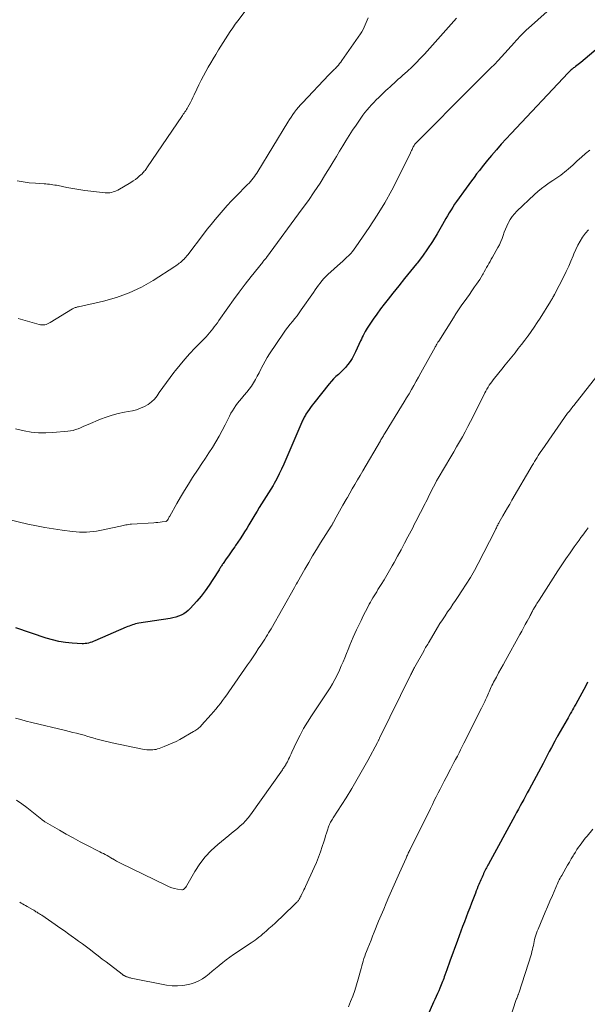
# Model space of a CAD drawing. Units: feet. Extents: x 1970000 to 1975039, y 580000 to 585000.
# Drawn here: x 1971809 to 1971938, y 580716 to 580940 of the extents above; entities that cross this region are included whole.
import ezdxf

# ---------------------------------------------------------------- set-up
doc = ezdxf.new("R2010")
doc.units = ezdxf.units.FT
doc.header["$LTSCALE"] = 100
doc.header["$MEASUREMENT"] = 0
doc.layers.add('CONTOUR INDEX', color=32, linetype='Continuous', lineweight=25)
doc.layers.add('CONTOUR INTERMEDIATE', color=40, linetype='Continuous', lineweight=15)

msp = doc.modelspace()

# ---------------------------------------------------------------- linework, layer by layer
at = {"layer": 'CONTOUR INDEX', "flags": 128}
for points, elevation in [([(1971944.86, 580937.58), (1971936.53, 580930.58), (1971936.24, 580930.34), (1971935.94, 580930.1), (1971935.64, 580929.87), (1971935.33, 580929.64), (1971935.09, 580929.46), (1971934.91, 580929.32), (1971934.72, 580929.18), (1971934.54, 580929.03), (1971934.37, 580928.88), (1971934.19, 580928.73), (1971934.03, 580928.57), (1971933.86, 580928.41), (1971933.7, 580928.24), (1971920.75, 580914.45), (1971919.6, 580913.21), (1971918.47, 580911.96), (1971917.35, 580910.7), (1971916.25, 580909.42), (1971915.37, 580908.38), (1971914.73, 580907.61), (1971914.09, 580906.83), (1971913.48, 580906.04), (1971912.87, 580905.25), (1971912.27, 580904.45), (1971911.67, 580903.64), (1971911.08, 580902.83), (1971910.5, 580902.02), (1971908.3, 580898.96), (1971907.86, 580898.33), (1971907.44, 580897.7), (1971907.05, 580897.05), (1971906.66, 580896.4), (1971906.28, 580895.74), (1971905.9, 580895.08), (1971905.52, 580894.42), (1971905.14, 580893.76), (1971903.87, 580891.6), (1971902.81, 580889.88), (1971901.71, 580888.2), (1971900.54, 580886.56), (1971899.32, 580884.96), (1971899.17, 580884.77), (1971897.84, 580883.11), (1971896.51, 580881.44), (1971895.17, 580879.78), (1971893.82, 580878.12), (1971892.74, 580876.79), (1971891.86, 580875.66), (1971890.99, 580874.53), (1971890.15, 580873.36), (1971889.34, 580872.19), (1971888.26, 580870.6), (1971888.01, 580870.2), (1971887.76, 580869.8), (1971887.53, 580869.39), (1971887.3, 580868.97), (1971887.09, 580868.54), (1971886.88, 580868.12), (1971886.68, 580867.69), (1971886.48, 580867.26), (1971885.33, 580864.76), (1971884.96, 580864.02), (1971884.56, 580863.3), (1971884.11, 580862.61), (1971883.62, 580861.94), (1971883.53, 580861.82), (1971883.05, 580861.24), (1971882.55, 580860.69), (1971882.01, 580860.17), (1971881.46, 580859.66), (1971880.9, 580859.16), (1971880.36, 580858.64), (1971879.85, 580858.09), (1971879.37, 580857.51), (1971875.86, 580853.1), (1971875.5, 580852.63), (1971875.14, 580852.15), (1971874.8, 580851.67), (1971874.47, 580851.18), (1971874.09, 580850.61), (1971873.95, 580850.4), (1971873.82, 580850.18), (1971873.69, 580849.96), (1971873.57, 580849.74), (1971873.45, 580849.51), (1971873.34, 580849.28), (1971873.23, 580849.05), (1971873.13, 580848.81), (1971869.04, 580839.24), (1971868.54, 580838.12), (1971868.01, 580837.02), (1971867.44, 580835.93), (1971866.84, 580834.86), (1971866.6, 580834.44), (1971866.1, 580833.59), (1971865.59, 580832.74), (1971865.07, 580831.91), (1971864.53, 580831.08), (1971864, 580830.25), (1971863.48, 580829.42), (1971862.96, 580828.58), (1971862.46, 580827.73), (1971862.04, 580827.01), (1971861.57, 580826.22), (1971861.1, 580825.43), (1971860.62, 580824.65), (1971860.14, 580823.86), (1971859.65, 580823.08), (1971859.15, 580822.31), (1971858.64, 580821.55), (1971858.11, 580820.79), (1971857.89, 580820.47), (1971857.41, 580819.79), (1971856.93, 580819.1), (1971856.46, 580818.41), (1971855.98, 580817.72), (1971855.26, 580816.7), (1971855.14, 580816.52), (1971855.02, 580816.35), (1971854.91, 580816.17), (1971854.8, 580815.99), (1971854.68, 580815.81), (1971854.57, 580815.63), (1971854.46, 580815.45), (1971854.35, 580815.27), (1971852.94, 580813.01), (1971852.1, 580811.72), (1971851.21, 580810.47), (1971850.25, 580809.26), (1971849.26, 580808.09), (1971847.8, 580806.46), (1971847.34, 580806.01), (1971846.84, 580805.59), (1971846.3, 580805.25), (1971845.72, 580804.94), (1971845.11, 580804.7), (1971844.5, 580804.49), (1971843.86, 580804.33), (1971843.22, 580804.2), (1971836.07, 580803.09), (1971835.71, 580803.02), (1971835.35, 580802.94), (1971834.99, 580802.84), (1971834.63, 580802.72), (1971834.28, 580802.6), (1971833.93, 580802.46), (1971833.59, 580802.32), (1971833.25, 580802.18), (1971826.09, 580799.08), (1971825.75, 580798.94), (1971825.39, 580798.81), (1971825.04, 580798.7), (1971824.68, 580798.59), (1971824.31, 580798.52), (1971823.94, 580798.46), (1971823.57, 580798.45), (1971823.2, 580798.45), (1971820.93, 580798.58), (1971819.44, 580798.73), (1971817.96, 580798.96), (1971816.5, 580799.3), (1971815.06, 580799.72), (1971808.17, 580802.05)], 980), ([(1971938.07, 580789.72), (1971937.65, 580788.89), (1971937.22, 580788.05), (1971936.78, 580787.22), (1971936.33, 580786.4), (1971935.88, 580785.57), (1971935.38, 580784.69), (1971935.14, 580784.25), (1971934.89, 580783.81), (1971934.64, 580783.38), (1971934.39, 580782.94), (1971934.14, 580782.5), (1971933.9, 580782.06), (1971933.65, 580781.62), (1971933.4, 580781.19), (1971931.31, 580777.54), (1971931.23, 580777.39), (1971931.14, 580777.23), (1971931.05, 580777.08), (1971930.97, 580776.93), (1971930.88, 580776.77), (1971930.8, 580776.62), (1971930.72, 580776.47), (1971930.63, 580776.31), (1971929.85, 580774.82), (1971929.38, 580773.92), (1971928.9, 580773.02), (1971928.43, 580772.12), (1971927.95, 580771.22), (1971924.77, 580765.27), (1971924.37, 580764.52), (1971923.97, 580763.78), (1971923.57, 580763.04), (1971923.16, 580762.3), (1971922.76, 580761.56), (1971922.35, 580760.82), (1971921.95, 580760.08), (1971921.55, 580759.34), (1971915.56, 580748.35), (1971915.41, 580748.07), (1971915.26, 580747.79), (1971915.11, 580747.52), (1971914.97, 580747.24), (1971914.83, 580746.98), (1971914.75, 580746.83), (1971914.68, 580746.68), (1971914.6, 580746.52), (1971914.53, 580746.37), (1971914.46, 580746.22), (1971914.39, 580746.07), (1971914.32, 580745.91), (1971914.25, 580745.76), (1971914.09, 580745.4), (1971913.94, 580745.07), (1971913.79, 580744.73), (1971913.65, 580744.39), (1971913.51, 580744.06), (1971913.38, 580743.74), (1971913.17, 580743.24), (1971912.97, 580742.74), (1971912.78, 580742.24), (1971912.58, 580741.74), (1971911.71, 580739.47), (1971911.3, 580738.4), (1971910.89, 580737.34), (1971910.48, 580736.28), (1971910.08, 580735.22), (1971909.67, 580734.15), (1971909.27, 580733.09), (1971908.87, 580732.02), (1971908.48, 580730.95), (1971906.77, 580726.28), (1971906.54, 580725.63), (1971906.3, 580724.98), (1971906.07, 580724.32), (1971905.84, 580723.67), (1971905.64, 580723.11), (1971905.51, 580722.74), (1971905.38, 580722.36), (1971905.24, 580721.99), (1971905.11, 580721.62), (1971904.97, 580721.26), (1971904.82, 580720.89), (1971904.67, 580720.52), (1971904.52, 580720.16), (1971904.26, 580719.57), (1971903.97, 580718.91), (1971903.69, 580718.26), (1971903.39, 580717.6), (1971903.1, 580716.95), (1971901, 580712.29)], 960)]:
    msp.add_lwpolyline(points, dxfattribs=dict(at, elevation=elevation))
at = {"layer": 'CONTOUR INTERMEDIATE', "flags": 128}
for points, elevation in [([(1971934.59, 580947.27), (1971924.64, 580938.4), (1971924.22, 580938.02), (1971923.81, 580937.62), (1971923.41, 580937.21), (1971923.02, 580936.8), (1971922.64, 580936.37), (1971922.25, 580935.95), (1971921.87, 580935.53), (1971921.49, 580935.1), (1971918.53, 580931.84), (1971917.74, 580930.98), (1971916.93, 580930.14), (1971916.11, 580929.31), (1971915.28, 580928.49), (1971914.45, 580927.68), (1971913.62, 580926.87), (1971912.79, 580926.05), (1971911.97, 580925.22), (1971898.91, 580912.04), (1971898.86, 580911.98), (1971898.81, 580911.92), (1971898.79, 580911.9), (1971898.78, 580911.89), (1971898.77, 580911.87), (1971898.76, 580911.85), (1971898.67, 580911.72), (1971898.62, 580911.64), (1971898.57, 580911.55), (1971898.52, 580911.46), (1971898.48, 580911.37), (1971898.31, 580911.04), (1971898.19, 580910.78), (1971898.06, 580910.53), (1971897.93, 580910.27), (1971897.81, 580910.01), (1971895.09, 580904.47), (1971893.57, 580901.53), (1971891.97, 580898.64), (1971890.25, 580895.82), (1971888.45, 580893.04), (1971885.45, 580888.63), (1971885.07, 580888.11), (1971884.67, 580887.61), (1971884.25, 580887.13), (1971883.8, 580886.67), (1971883.33, 580886.23), (1971882.86, 580885.79), (1971882.39, 580885.36), (1971881.91, 580884.92), (1971879.05, 580882.35), (1971878.58, 580881.9), (1971878.13, 580881.43), (1971877.7, 580880.94), (1971877.3, 580880.43), (1971876.91, 580879.91), (1971876.52, 580879.38), (1971876.14, 580878.85), (1971875.77, 580878.31), (1971873.03, 580874.36), (1971872.54, 580873.68), (1971872.05, 580873.01), (1971871.53, 580872.35), (1971871, 580871.7), (1971870.47, 580871.05), (1971869.95, 580870.4), (1971869.46, 580869.72), (1971868.98, 580869.03), (1971865.82, 580864.32), (1971865.3, 580863.51), (1971864.8, 580862.69), (1971864.34, 580861.84), (1971863.9, 580860.98), (1971863.82, 580860.83), (1971863.43, 580860.04), (1971863.02, 580859.27), (1971862.59, 580858.5), (1971862.15, 580857.74), (1971861.68, 580857), (1971861.18, 580856.29), (1971860.63, 580855.6), (1971860.07, 580854.93), (1971859.4, 580854.19), (1971858.95, 580853.66), (1971858.52, 580853.13), (1971858.12, 580852.57), (1971857.74, 580851.99), (1971857.38, 580851.4), (1971857.04, 580850.81), (1971856.72, 580850.2), (1971856.41, 580849.58), (1971855.73, 580848.18), (1971855.07, 580846.88), (1971854.37, 580845.59), (1971853.63, 580844.33), (1971852.85, 580843.08), (1971852.04, 580841.83), (1971851.23, 580840.6), (1971850.42, 580839.37), (1971849.61, 580838.13), (1971848.32, 580836.19), (1971847.39, 580834.74), (1971846.47, 580833.27), (1971845.59, 580831.78), (1971844.73, 580830.29), (1971843.13, 580827.44), (1971843.03, 580827.27), (1971842.93, 580827.1), (1971842.84, 580826.93), (1971842.74, 580826.76), (1971842.61, 580826.53), (1971842.57, 580826.48), (1971842.54, 580826.42), (1971842.49, 580826.38), (1971842.44, 580826.33), (1971842.39, 580826.3), (1971842.34, 580826.27), (1971842.28, 580826.25), (1971842.22, 580826.23), (1971841.39, 580826.13), (1971840.92, 580826.07), (1971840.44, 580826.02), (1971839.97, 580825.97), (1971839.49, 580825.94), (1971834.45, 580825.6), (1971834.13, 580825.58), (1971833.81, 580825.54), (1971833.49, 580825.5), (1971833.18, 580825.44), (1971832.87, 580825.38), (1971832.55, 580825.32), (1971832.24, 580825.25), (1971831.92, 580825.19), (1971827.27, 580824.2), (1971826.51, 580824.06), (1971825.74, 580823.94), (1971824.96, 580823.87), (1971824.18, 580823.82), (1971823.4, 580823.81), (1971822.62, 580823.83), (1971821.85, 580823.88), (1971821.07, 580823.96), (1971818.69, 580824.25), (1971816.73, 580824.53), (1971814.77, 580824.84), (1971812.83, 580825.22), (1971810.9, 580825.64), (1971801.08, 580827.94)], 984), ([(1971864.72, 580948.18), (1971858.6, 580940.04), (1971858.02, 580939.24), (1971857.44, 580938.44), (1971856.89, 580937.63), (1971856.34, 580936.8), (1971855.81, 580935.97), (1971855.28, 580935.14), (1971854.76, 580934.3), (1971854.24, 580933.46), (1971853.58, 580932.38), (1971853, 580931.42), (1971852.43, 580930.45), (1971851.87, 580929.48), (1971851.32, 580928.5), (1971850.79, 580927.51), (1971850.27, 580926.52), (1971849.77, 580925.51), (1971849.29, 580924.49), (1971848.68, 580923.18), (1971848.41, 580922.61), (1971848.14, 580922.05), (1971847.84, 580921.49), (1971847.54, 580920.94), (1971847.24, 580920.4), (1971847.08, 580920.12), (1971846.92, 580919.85), (1971846.75, 580919.58), (1971846.57, 580919.32), (1971846.39, 580919.06), (1971846.21, 580918.79), (1971846.03, 580918.53), (1971845.85, 580918.27), (1971838.11, 580906.86), (1971837.96, 580906.65), (1971837.82, 580906.44), (1971837.67, 580906.24), (1971837.51, 580906.03), (1971837.35, 580905.83), (1971837.19, 580905.64), (1971837.01, 580905.46), (1971836.83, 580905.28), (1971836.29, 580904.78), (1971835.82, 580904.37), (1971835.33, 580903.98), (1971834.82, 580903.63), (1971834.29, 580903.3), (1971831.32, 580901.57), (1971830.98, 580901.4), (1971830.64, 580901.25), (1971830.28, 580901.13), (1971829.92, 580901.03), (1971829.54, 580900.97), (1971829.17, 580900.94), (1971828.8, 580900.94), (1971828.42, 580900.96), (1971825.2, 580901.32), (1971823.82, 580901.5), (1971822.45, 580901.69), (1971821.09, 580901.93), (1971819.73, 580902.18), (1971817.81, 580902.57), (1971817.41, 580902.64), (1971817.01, 580902.71), (1971816.6, 580902.77), (1971816.2, 580902.83), (1971815.79, 580902.88), (1971815.39, 580902.92), (1971814.98, 580902.95), (1971814.57, 580902.98), (1971812.61, 580903.12), (1971811.22, 580903.24), (1971809.84, 580903.41), (1971808.47, 580903.64)], 996), ([(1971908.28, 580940.64), (1971901, 580932.46), (1971900.07, 580931.45), (1971899.11, 580930.46), (1971898.13, 580929.51), (1971897.12, 580928.57), (1971896.02, 580927.58), (1971895.55, 580927.16), (1971895.07, 580926.74), (1971894.6, 580926.31), (1971894.12, 580925.89), (1971893.65, 580925.47), (1971893.18, 580925.04), (1971892.72, 580924.61), (1971892.26, 580924.18), (1971890.61, 580922.6), (1971890.06, 580922.05), (1971889.52, 580921.5), (1971888.99, 580920.94), (1971888.48, 580920.36), (1971887.98, 580919.77), (1971887.49, 580919.17), (1971887.03, 580918.56), (1971886.58, 580917.93), (1971885.46, 580916.31), (1971884.68, 580915.15), (1971883.92, 580913.98), (1971883.18, 580912.79), (1971882.46, 580911.6), (1971881.74, 580910.4), (1971881.02, 580909.2), (1971880.3, 580908), (1971879.57, 580906.81), (1971878.55, 580905.15), (1971877.28, 580903.14), (1971875.98, 580901.16), (1971874.63, 580899.21), (1971873.25, 580897.28), (1971865.09, 580886.2), (1971865.02, 580886.11), (1971864.95, 580886.02), (1971864.88, 580885.93), (1971864.81, 580885.85), (1971864.74, 580885.76), (1971864.67, 580885.68), (1971864.6, 580885.6), (1971864.53, 580885.52), (1971864.46, 580885.44), (1971864.39, 580885.36), (1971864.32, 580885.28), (1971864.25, 580885.19), (1971861.62, 580881.89), (1971860.25, 580880.14), (1971858.9, 580878.38), (1971857.59, 580876.58), (1971856.31, 580874.78), (1971854.29, 580871.88), (1971853.95, 580871.4), (1971853.61, 580870.93), (1971853.26, 580870.46), (1971852.9, 580870), (1971852.53, 580869.54), (1971852.16, 580869.1), (1971851.77, 580868.66), (1971851.37, 580868.23), (1971848.86, 580865.62), (1971847.71, 580864.39), (1971846.58, 580863.14), (1971845.49, 580861.85), (1971844.42, 580860.54), (1971844.09, 580860.11), (1971843.22, 580858.99), (1971842.37, 580857.85), (1971841.55, 580856.7), (1971840.74, 580855.54), (1971840.25, 580854.81), (1971839.65, 580854.06), (1971838.99, 580853.39), (1971838.22, 580852.83), (1971837.39, 580852.35), (1971836.5, 580851.97), (1971835.59, 580851.64), (1971834.65, 580851.39), (1971833.7, 580851.19), (1971832.82, 580851.04), (1971831.42, 580850.76), (1971830.05, 580850.41), (1971828.7, 580849.96), (1971827.38, 580849.45), (1971824.57, 580848.25), (1971824.01, 580848.01), (1971823.44, 580847.78), (1971822.87, 580847.54), (1971822.31, 580847.31), (1971821.73, 580847.11), (1971821.15, 580846.94), (1971820.55, 580846.82), (1971819.95, 580846.74), (1971816.59, 580846.42), (1971814.94, 580846.35), (1971813.29, 580846.37), (1971811.66, 580846.55), (1971810.03, 580846.83), (1971808.06, 580847.27)], 988), ([(1971888.19, 580940.7), (1971887.97, 580940.17), (1971887.75, 580939.63), (1971887.54, 580939.1), (1971887.31, 580938.57), (1971887.06, 580938.05), (1971886.77, 580937.56), (1971886.46, 580937.07), (1971882.25, 580931), (1971881.99, 580930.65), (1971881.72, 580930.3), (1971881.44, 580929.97), (1971881.15, 580929.65), (1971880.96, 580929.44), (1971880.76, 580929.23), (1971880.55, 580929.02), (1971880.34, 580928.81), (1971880.13, 580928.6), (1971879.92, 580928.4), (1971879.71, 580928.19), (1971879.5, 580927.98), (1971879.3, 580927.77), (1971873.29, 580921.42), (1971872.82, 580920.91), (1971872.36, 580920.38), (1971871.92, 580919.84), (1971871.5, 580919.3), (1971871.09, 580918.73), (1971870.69, 580918.16), (1971870.31, 580917.58), (1971869.94, 580916.99), (1971863.16, 580905.82), (1971862.91, 580905.42), (1971862.64, 580905.02), (1971862.36, 580904.63), (1971862.08, 580904.24), (1971861.78, 580903.87), (1971861.47, 580903.5), (1971861.15, 580903.15), (1971860.82, 580902.8), (1971858.17, 580900.13), (1971857.18, 580899.11), (1971856.21, 580898.07), (1971855.26, 580897.02), (1971854.33, 580895.95), (1971853.42, 580894.86), (1971852.52, 580893.76), (1971851.64, 580892.65), (1971850.77, 580891.53), (1971847.23, 580886.86), (1971847.01, 580886.58), (1971846.78, 580886.31), (1971846.54, 580886.06), (1971846.3, 580885.8), (1971846.25, 580885.75), (1971846.02, 580885.53), (1971845.79, 580885.32), (1971845.55, 580885.12), (1971845.3, 580884.92), (1971845.05, 580884.72), (1971844.79, 580884.54), (1971844.53, 580884.36), (1971844.27, 580884.18), (1971839.37, 580881.03), (1971836.69, 580879.5), (1971833.93, 580878.17), (1971831.04, 580877.14), (1971828.07, 580876.31), (1971822.36, 580875.04), (1971822.18, 580875), (1971822.01, 580874.95), (1971821.84, 580874.9), (1971821.66, 580874.85), (1971821.5, 580874.78), (1971821.33, 580874.72), (1971821.17, 580874.63), (1971821.02, 580874.55), (1971815.99, 580871.44), (1971815.69, 580871.28), (1971815.39, 580871.14), (1971815.08, 580871.03), (1971814.75, 580870.94), (1971814.42, 580870.9), (1971814.1, 580870.89), (1971813.77, 580870.92), (1971813.45, 580870.99), (1971808.68, 580872.39)], 992), ([(1971938.62, 580910.65), (1971937.64, 580909.84), (1971936.67, 580909.01), (1971935.72, 580908.17), (1971934.77, 580907.32), (1971933.69, 580906.34), (1971933.28, 580905.98), (1971932.86, 580905.64), (1971932.43, 580905.31), (1971931.99, 580904.98), (1971931.54, 580904.67), (1971931.09, 580904.36), (1971930.64, 580904.06), (1971930.19, 580903.75), (1971929.33, 580903.17), (1971928.46, 580902.55), (1971927.61, 580901.91), (1971926.8, 580901.23), (1971926.01, 580900.52), (1971922.01, 580896.74), (1971921.45, 580896.16), (1971920.94, 580895.54), (1971920.5, 580894.87), (1971920.1, 580894.17), (1971920.05, 580894.07), (1971919.72, 580893.38), (1971919.42, 580892.69), (1971919.15, 580891.98), (1971918.89, 580891.26), (1971918.64, 580890.54), (1971918.35, 580889.84), (1971918.03, 580889.15), (1971917.67, 580888.48), (1971916.45, 580886.31), (1971916.19, 580885.84), (1971915.92, 580885.36), (1971915.66, 580884.89), (1971915.4, 580884.41), (1971915.13, 580883.94), (1971914.87, 580883.47), (1971914.6, 580882.99), (1971914.34, 580882.52), (1971914.23, 580882.33), (1971913.9, 580881.77), (1971913.56, 580881.22), (1971913.21, 580880.68), (1971912.84, 580880.14), (1971912.41, 580879.53), (1971911.81, 580878.69), (1971911.22, 580877.85), (1971910.62, 580877.01), (1971910.03, 580876.17), (1971909.98, 580876.1), (1971909.36, 580875.23), (1971908.76, 580874.34), (1971908.17, 580873.45), (1971907.59, 580872.55), (1971904.25, 580867.25), (1971904.16, 580867.1), (1971904.07, 580866.95), (1971903.98, 580866.8), (1971903.89, 580866.65), (1971903.82, 580866.53), (1971903.76, 580866.44), (1971903.71, 580866.35), (1971903.66, 580866.27), (1971903.61, 580866.18), (1971903.56, 580866.09), (1971903.51, 580866), (1971903.46, 580865.92), (1971903.41, 580865.83), (1971900.18, 580859.98), (1971899.65, 580859.03), (1971899.12, 580858.09), (1971898.58, 580857.14), (1971898.04, 580856.2), (1971897.5, 580855.26), (1971896.95, 580854.33), (1971896.39, 580853.39), (1971895.83, 580852.47), (1971892.09, 580846.37), (1971891.95, 580846.15), (1971891.81, 580845.92), (1971891.68, 580845.69), (1971891.54, 580845.47), (1971891.4, 580845.24), (1971891.27, 580845.01), (1971891.13, 580844.78), (1971891, 580844.55), (1971887.02, 580837.73), (1971886.42, 580836.7), (1971885.82, 580835.67), (1971885.22, 580834.64), (1971884.62, 580833.61), (1971883.5, 580831.68), (1971883.46, 580831.62), (1971883.43, 580831.56), (1971883.39, 580831.5), (1971883.36, 580831.43), (1971883.32, 580831.37), (1971883.29, 580831.31), (1971883.25, 580831.25), (1971883.21, 580831.19), (1971882.49, 580829.9), (1971882.11, 580829.22), (1971881.73, 580828.54), (1971881.35, 580827.86), (1971880.97, 580827.18), (1971880.34, 580826.05), (1971880.27, 580825.94), (1971880.21, 580825.82), (1971880.14, 580825.71), (1971880.08, 580825.6), (1971880.01, 580825.49), (1971879.94, 580825.38), (1971879.88, 580825.27), (1971879.81, 580825.16), (1971877.42, 580821.35), (1971876.5, 580819.87), (1971875.6, 580818.38), (1971874.71, 580816.87), (1971873.83, 580815.37), (1971872.18, 580812.46), (1971872.14, 580812.4), (1971872.11, 580812.33), (1971872.07, 580812.27), (1971872.03, 580812.2), (1971872, 580812.14), (1971871.96, 580812.07), (1971871.93, 580812.01), (1971871.89, 580811.94), (1971871.81, 580811.79), (1971871.73, 580811.66), (1971871.65, 580811.52), (1971871.57, 580811.38), (1971871.49, 580811.24), (1971866.14, 580801.84), (1971865.87, 580801.37), (1971865.6, 580800.9), (1971865.32, 580800.43), (1971865.03, 580799.97), (1971864.74, 580799.51), (1971864.45, 580799.05), (1971864.16, 580798.59), (1971863.86, 580798.14), (1971863.26, 580797.25), (1971862.66, 580796.35), (1971862.06, 580795.45), (1971861.45, 580794.56), (1971860.83, 580793.67), (1971856.55, 580787.49), (1971856.09, 580786.82), (1971855.61, 580786.16), (1971855.13, 580785.51), (1971854.63, 580784.86), (1971854.13, 580784.22), (1971853.62, 580783.58), (1971853.09, 580782.96), (1971852.55, 580782.35), (1971850.38, 580779.91), (1971850.18, 580779.7), (1971849.97, 580779.49), (1971849.75, 580779.29), (1971849.53, 580779.11), (1971849.3, 580778.93), (1971849.06, 580778.76), (1971848.81, 580778.6), (1971848.56, 580778.45), (1971845.43, 580776.7), (1971844.57, 580776.25), (1971843.69, 580775.81), (1971842.79, 580775.42), (1971841.88, 580775.06), (1971840.71, 580774.63), (1971840.37, 580774.52), (1971840.02, 580774.43), (1971839.67, 580774.38), (1971839.31, 580774.34), (1971838.99, 580774.33), (1971838.48, 580774.32), (1971837.96, 580774.34), (1971837.45, 580774.4), (1971836.94, 580774.49), (1971830.06, 580775.9), (1971829.12, 580776.11), (1971828.19, 580776.33), (1971827.26, 580776.58), (1971826.33, 580776.84), (1971826.16, 580776.9), (1971825.33, 580777.14), (1971824.49, 580777.38), (1971823.65, 580777.62), (1971822.81, 580777.85), (1971821.97, 580778.07), (1971821.13, 580778.29), (1971820.29, 580778.5), (1971819.44, 580778.71), (1971811.76, 580780.55), (1971810.52, 580780.86), (1971809.29, 580781.19), (1971808.06, 580781.54)], 976), ([(1971938.28, 580892.52), (1971937.57, 580891.73), (1971936.93, 580890.87), (1971936.36, 580889.95), (1971935.83, 580889), (1971935.37, 580888.03), (1971934.95, 580887.03), (1971934.79, 580886.63), (1971934.3, 580885.42), (1971933.79, 580884.23), (1971933.23, 580883.05), (1971932.65, 580881.89), (1971930.54, 580877.8), (1971930.49, 580877.72), (1971930.45, 580877.63), (1971930.4, 580877.55), (1971930.35, 580877.46), (1971930.31, 580877.37), (1971930.26, 580877.29), (1971930.21, 580877.2), (1971930.17, 580877.12), (1971930.07, 580876.93), (1971929.96, 580876.76), (1971929.86, 580876.58), (1971929.76, 580876.41), (1971929.65, 580876.23), (1971927.29, 580872.45), (1971926.63, 580871.43), (1971925.96, 580870.41), (1971925.26, 580869.41), (1971924.54, 580868.42), (1971924.51, 580868.37), (1971923.79, 580867.42), (1971923.07, 580866.47), (1971922.34, 580865.52), (1971921.61, 580864.59), (1971920.87, 580863.66), (1971920.12, 580862.73), (1971919.37, 580861.8), (1971918.62, 580860.88), (1971916.91, 580858.79), (1971916.6, 580858.4), (1971916.29, 580858), (1971916.01, 580857.59), (1971915.73, 580857.18), (1971915.46, 580856.75), (1971915.21, 580856.32), (1971914.97, 580855.88), (1971914.74, 580855.44), (1971912.08, 580850.11), (1971911.49, 580848.94), (1971910.88, 580847.78), (1971910.26, 580846.63), (1971909.62, 580845.48), (1971908.97, 580844.35), (1971908.32, 580843.21), (1971907.66, 580842.08), (1971907, 580840.95), (1971904.16, 580836.09), (1971903.78, 580835.43), (1971903.41, 580834.76), (1971903.05, 580834.08), (1971902.7, 580833.4), (1971902.35, 580832.71), (1971902.01, 580832.02), (1971901.67, 580831.33), (1971901.33, 580830.65), (1971901.16, 580830.3), (1971900.82, 580829.61), (1971900.47, 580828.92), (1971900.12, 580828.24), (1971899.76, 580827.55), (1971899.41, 580826.87), (1971899.05, 580826.19), (1971898.69, 580825.51), (1971898.34, 580824.82), (1971897.26, 580822.75), (1971896.49, 580821.27), (1971895.7, 580819.81), (1971894.91, 580818.35), (1971894.11, 580816.89), (1971893.7, 580816.16), (1971893.08, 580815.08), (1971892.46, 580814.01), (1971891.82, 580812.95), (1971891.17, 580811.89), (1971890.45, 580810.73), (1971890.15, 580810.26), (1971889.86, 580809.79), (1971889.57, 580809.31), (1971889.28, 580808.84), (1971889, 580808.36), (1971888.73, 580807.88), (1971888.46, 580807.4), (1971888.2, 580806.91), (1971887.64, 580805.8), (1971887.11, 580804.75), (1971886.59, 580803.7), (1971886.08, 580802.64), (1971885.58, 580801.58), (1971884.84, 580799.94), (1971884.42, 580799.02), (1971884.02, 580798.08), (1971883.64, 580797.14), (1971883.27, 580796.2), (1971882.9, 580795.26), (1971882.52, 580794.32), (1971882.12, 580793.39), (1971881.7, 580792.46), (1971881.15, 580791.28), (1971880.67, 580790.3), (1971880.15, 580789.34), (1971879.59, 580788.41), (1971878.99, 580787.49), (1971878.38, 580786.58), (1971877.76, 580785.68), (1971877.15, 580784.77), (1971876.54, 580783.86), (1971875.34, 580782.07), (1971874.42, 580780.62), (1971873.55, 580779.14), (1971872.74, 580777.63), (1971871.97, 580776.09), (1971870.89, 580773.78), (1971870.7, 580773.38), (1971870.51, 580772.98), (1971870.32, 580772.58), (1971870.13, 580772.18), (1971869.86, 580771.62), (1971869.8, 580771.5), (1971869.74, 580771.39), (1971869.68, 580771.27), (1971869.61, 580771.16), (1971869.54, 580771.04), (1971869.48, 580770.93), (1971869.4, 580770.82), (1971869.33, 580770.71), (1971869.23, 580770.55), (1971869.1, 580770.36), (1971868.98, 580770.17), (1971868.85, 580769.99), (1971868.72, 580769.8), (1971861.45, 580759.54), (1971860.93, 580758.86), (1971860.38, 580758.2), (1971859.78, 580757.6), (1971859.15, 580757.02), (1971858.5, 580756.46), (1971857.84, 580755.91), (1971857.18, 580755.36), (1971856.52, 580754.81), (1971854.05, 580752.8), (1971852.55, 580751.44), (1971851.16, 580749.97), (1971849.95, 580748.37), (1971848.85, 580746.67), (1971847.05, 580743.51), (1971846.92, 580743.32), (1971846.8, 580743.13), (1971846.65, 580742.96), (1971846.5, 580742.79), (1971846.4, 580742.69), (1971846.28, 580742.6), (1971846.15, 580742.54), (1971846.01, 580742.52), (1971845.86, 580742.52), (1971844.88, 580742.68), (1971844.24, 580742.81), (1971843.61, 580742.98), (1971843, 580743.2), (1971842.41, 580743.46), (1971831.94, 580748.58), (1971831.49, 580748.8), (1971831.05, 580749.04), (1971830.61, 580749.28), (1971830.17, 580749.53), (1971830.11, 580749.56), (1971829.71, 580749.8), (1971829.3, 580750.04), (1971828.88, 580750.27), (1971828.47, 580750.49), (1971828.05, 580750.72), (1971827.64, 580750.94), (1971827.22, 580751.16), (1971826.8, 580751.38), (1971824.41, 580752.6), (1971822.81, 580753.43), (1971821.21, 580754.29), (1971819.63, 580755.16), (1971818.05, 580756.06), (1971814.89, 580757.88), (1971814.78, 580757.95), (1971814.67, 580758.02), (1971814.56, 580758.09), (1971814.46, 580758.16), (1971814.35, 580758.24), (1971814.25, 580758.31), (1971814.15, 580758.39), (1971814.05, 580758.47), (1971811.81, 580760.29), (1971810.68, 580761.18), (1971809.52, 580762.04), (1971808.34, 580762.86)], 972), ([(1971944.55, 580864.86), (1971934.92, 580852.58), (1971934.73, 580852.34), (1971934.54, 580852.1), (1971934.35, 580851.87), (1971934.16, 580851.63), (1971933.87, 580851.26), (1971933.83, 580851.21), (1971933.79, 580851.16), (1971933.75, 580851.11), (1971933.71, 580851.05), (1971933.67, 580851), (1971933.63, 580850.95), (1971933.59, 580850.89), (1971933.55, 580850.84), (1971927.77, 580842.54), (1971927.46, 580842.1), (1971927.17, 580841.66), (1971926.87, 580841.21), (1971926.59, 580840.77), (1971926.3, 580840.32), (1971926.02, 580839.86), (1971925.75, 580839.41), (1971925.48, 580838.95), (1971920.9, 580831.07), (1971920.38, 580830.19), (1971919.87, 580829.3), (1971919.36, 580828.41), (1971918.85, 580827.53), (1971917.92, 580825.92), (1971917.88, 580825.83), (1971917.83, 580825.75), (1971917.78, 580825.66), (1971917.74, 580825.58), (1971917.69, 580825.49), (1971917.65, 580825.4), (1971917.6, 580825.32), (1971917.56, 580825.23), (1971917.45, 580824.99), (1971917.35, 580824.78), (1971917.25, 580824.57), (1971917.15, 580824.37), (1971917.04, 580824.16), (1971913.22, 580816.71), (1971912.36, 580815.1), (1971911.47, 580813.51), (1971910.51, 580811.96), (1971909.53, 580810.43), (1971908.68, 580809.16), (1971908.09, 580808.28), (1971907.49, 580807.41), (1971906.89, 580806.53), (1971906.28, 580805.66), (1971905.68, 580804.79), (1971905.09, 580803.9), (1971904.53, 580803), (1971903.97, 580802.1), (1971902.06, 580798.88), (1971901.9, 580798.62), (1971901.74, 580798.35), (1971901.59, 580798.08), (1971901.43, 580797.82), (1971901.28, 580797.55), (1971901.13, 580797.28), (1971900.98, 580797.01), (1971900.83, 580796.74), (1971898.85, 580793.22), (1971898.74, 580793), (1971898.62, 580792.79), (1971898.5, 580792.57), (1971898.39, 580792.35), (1971898.28, 580792.13), (1971898.17, 580791.92), (1971898.06, 580791.7), (1971897.95, 580791.48), (1971890.82, 580776.99), (1971890.76, 580776.87), (1971890.7, 580776.74), (1971890.64, 580776.62), (1971890.58, 580776.5), (1971890.52, 580776.38), (1971890.46, 580776.26), (1971890.4, 580776.14), (1971890.33, 580776.02), (1971888.14, 580771.92), (1971886.96, 580769.77), (1971885.74, 580767.64), (1971884.48, 580765.53), (1971883.19, 580763.44), (1971880.26, 580758.83), (1971880.11, 580758.58), (1971879.96, 580758.34), (1971879.81, 580758.09), (1971879.67, 580757.84), (1971879.53, 580757.59), (1971879.41, 580757.33), (1971879.3, 580757.06), (1971879.21, 580756.79), (1971878.96, 580756.04), (1971878.75, 580755.39), (1971878.54, 580754.74), (1971878.34, 580754.09), (1971878.13, 580753.44), (1971877.77, 580752.32), (1971877.36, 580751.11), (1971876.93, 580749.92), (1971876.45, 580748.74), (1971875.94, 580747.58), (1971873.97, 580743.26), (1971873.79, 580742.87), (1971873.61, 580742.47), (1971873.42, 580742.08), (1971873.23, 580741.69), (1971872.93, 580741.11), (1971872.89, 580741.01), (1971872.84, 580740.91), (1971872.79, 580740.82), (1971872.75, 580740.72), (1971872.7, 580740.62), (1971872.65, 580740.53), (1971872.6, 580740.43), (1971872.54, 580740.34), (1971872.47, 580740.22), (1971872.37, 580740.07), (1971872.26, 580739.93), (1971872.14, 580739.79), (1971872.02, 580739.66), (1971868.49, 580736.26), (1971867.8, 580735.6), (1971867.1, 580734.95), (1971866.39, 580734.31), (1971865.68, 580733.67), (1971865.06, 580733.13), (1971864.65, 580732.77), (1971864.23, 580732.41), (1971863.81, 580732.07), (1971863.38, 580731.72), (1971862.95, 580731.39), (1971862.51, 580731.06), (1971862.06, 580730.74), (1971861.61, 580730.43), (1971857.63, 580727.78), (1971856.78, 580727.2), (1971855.96, 580726.6), (1971855.16, 580725.96), (1971854.37, 580725.31), (1971854.25, 580725.21), (1971853.53, 580724.6), (1971852.8, 580723.99), (1971852.07, 580723.39), (1971851.33, 580722.8), (1971850.56, 580722.27), (1971849.76, 580721.8), (1971848.9, 580721.44), (1971848.01, 580721.15), (1971847.38, 580720.99), (1971846.14, 580720.76), (1971844.91, 580720.64), (1971843.66, 580720.69), (1971842.42, 580720.85), (1971834.38, 580722.44), (1971834.2, 580722.48), (1971834.02, 580722.52), (1971833.85, 580722.57), (1971833.67, 580722.63), (1971833.61, 580722.65), (1971833.47, 580722.7), (1971833.33, 580722.75), (1971833.19, 580722.81), (1971833.06, 580722.87), (1971832.96, 580722.91), (1971832.87, 580722.95), (1971832.79, 580723), (1971832.7, 580723.04), (1971832.62, 580723.09), (1971832.54, 580723.13), (1971832.46, 580723.19), (1971832.38, 580723.24), (1971832.31, 580723.29), (1971828.65, 580726.09), (1971827.76, 580726.77), (1971826.87, 580727.46), (1971825.98, 580728.14), (1971825.09, 580728.83), (1971824.2, 580729.51), (1971823.3, 580730.19), (1971822.4, 580730.86), (1971821.49, 580731.52), (1971821.25, 580731.68), (1971820.22, 580732.42), (1971819.19, 580733.15), (1971818.15, 580733.88), (1971817.11, 580734.6), (1971814.03, 580736.71), (1971813.78, 580736.88), (1971813.52, 580737.05), (1971813.26, 580737.21), (1971813, 580737.38), (1971812.73, 580737.53), (1971812.47, 580737.69), (1971812.21, 580737.85), (1971811.94, 580738), (1971810.7, 580738.73), (1971810.37, 580738.92), (1971810.04, 580739.11), (1971809.7, 580739.3), (1971809.37, 580739.48), (1971809.04, 580739.67)], 968), ([(1971938.18, 580824.76), (1971937.78, 580824.21), (1971937.38, 580823.65), (1971936.98, 580823.1), (1971936.58, 580822.55), (1971936.17, 580822), (1971935.04, 580820.43), (1971934.09, 580819.09), (1971933.15, 580817.74), (1971932.23, 580816.37), (1971931.33, 580814.99), (1971927.08, 580808.37), (1971926.9, 580808.1), (1971926.73, 580807.83), (1971926.56, 580807.56), (1971926.39, 580807.29), (1971926.15, 580806.9), (1971926.11, 580806.82), (1971926.06, 580806.75), (1971926.01, 580806.67), (1971925.96, 580806.59), (1971925.92, 580806.52), (1971925.87, 580806.44), (1971925.83, 580806.36), (1971925.78, 580806.28), (1971925.74, 580806.21), (1971925.67, 580806.09), (1971925.61, 580805.97), (1971925.54, 580805.85), (1971925.48, 580805.73), (1971925.38, 580805.53), (1971925.26, 580805.32), (1971925.15, 580805.1), (1971925.03, 580804.88), (1971924.92, 580804.66), (1971924.34, 580803.57), (1971923.93, 580802.8), (1971923.52, 580802.03), (1971923.1, 580801.27), (1971922.68, 580800.51), (1971919.39, 580794.59), (1971918.88, 580793.66), (1971918.37, 580792.72), (1971917.86, 580791.79), (1971917.35, 580790.85), (1971916.71, 580789.67), (1971916.53, 580789.32), (1971916.35, 580788.97), (1971916.19, 580788.61), (1971916.02, 580788.26), (1971915.86, 580787.9), (1971915.71, 580787.54), (1971915.55, 580787.18), (1971915.39, 580786.81), (1971915.15, 580786.27), (1971915.02, 580785.96), (1971914.88, 580785.65), (1971914.73, 580785.34), (1971914.58, 580785.03), (1971914.43, 580784.73), (1971914.28, 580784.43), (1971914.13, 580784.12), (1971913.98, 580783.82), (1971909.98, 580775.8), (1971909.61, 580775.07), (1971909.23, 580774.33), (1971908.86, 580773.6), (1971908.48, 580772.87), (1971908.09, 580772.14), (1971907.71, 580771.41), (1971907.33, 580770.68), (1971906.95, 580769.96), (1971905.93, 580768.03), (1971905.47, 580767.16), (1971905.02, 580766.28), (1971904.57, 580765.41), (1971904.12, 580764.53), (1971903.68, 580763.65), (1971903.24, 580762.77), (1971902.8, 580761.89), (1971902.36, 580761), (1971897.65, 580751.48), (1971897.61, 580751.4), (1971897.57, 580751.31), (1971897.53, 580751.23), (1971897.49, 580751.14), (1971897.45, 580751.06), (1971897.41, 580750.97), (1971897.37, 580750.89), (1971897.33, 580750.8), (1971897.22, 580750.55), (1971897.13, 580750.34), (1971897.04, 580750.12), (1971896.94, 580749.91), (1971896.85, 580749.7), (1971895.36, 580746.37), (1971894.75, 580745), (1971894.14, 580743.63), (1971893.53, 580742.25), (1971892.93, 580740.88), (1971892.34, 580739.5), (1971891.75, 580738.11), (1971891.17, 580736.73), (1971890.6, 580735.34), (1971889.61, 580732.89), (1971889.24, 580731.98), (1971888.88, 580731.07), (1971888.51, 580730.16), (1971888.15, 580729.25), (1971887.85, 580728.5), (1971887.65, 580727.96), (1971887.45, 580727.41), (1971887.26, 580726.86), (1971887.09, 580726.3), (1971886.92, 580725.74), (1971886.76, 580725.18), (1971886.61, 580724.62), (1971886.45, 580724.06), (1971885.96, 580722.19), (1971885.59, 580720.89), (1971885.19, 580719.61), (1971884.73, 580718.35), (1971884.24, 580717.1), (1971883.74, 580715.89)], 964), ([(1971939.3, 580756.3), (1971937.96, 580754.7), (1971937.55, 580754.21), (1971937.15, 580753.71), (1971936.76, 580753.2), (1971936.38, 580752.68), (1971936.01, 580752.16), (1971935.65, 580751.63), (1971935.3, 580751.09), (1971934.97, 580750.54), (1971934.78, 580750.23), (1971934.36, 580749.53), (1971933.94, 580748.82), (1971933.53, 580748.11), (1971933.12, 580747.4), (1971932.19, 580745.78), (1971932, 580745.45), (1971931.82, 580745.11), (1971931.65, 580744.77), (1971931.48, 580744.43), (1971931.32, 580744.08), (1971931.16, 580743.73), (1971931, 580743.38), (1971930.85, 580743.03), (1971930.07, 580741.2), (1971929.53, 580739.93), (1971928.99, 580738.66), (1971928.45, 580737.39), (1971927.91, 580736.12), (1971926.81, 580733.56), (1971926.63, 580733.11), (1971926.46, 580732.66), (1971926.31, 580732.19), (1971926.17, 580731.72), (1971926.17, 580731.71), (1971926.05, 580731.24), (1971925.94, 580730.78), (1971925.84, 580730.31), (1971925.76, 580729.83), (1971925.66, 580729.36), (1971925.56, 580728.9), (1971925.44, 580728.44), (1971925.3, 580727.98), (1971922.44, 580718.97), (1971922.41, 580718.87), (1971922.38, 580718.78), (1971922.34, 580718.68), (1971922.3, 580718.59), (1971922.26, 580718.5), (1971922.22, 580718.41), (1971922.18, 580718.31), (1971922.14, 580718.22), (1971922.1, 580718.12), (1971922.04, 580717.97), (1971921.98, 580717.82), (1971921.93, 580717.68), (1971921.88, 580717.53), (1971918.67, 580707.69)], 956)]:
    msp.add_lwpolyline(points, dxfattribs=dict(at, elevation=elevation))

doc.saveas('drawing.dxf')
